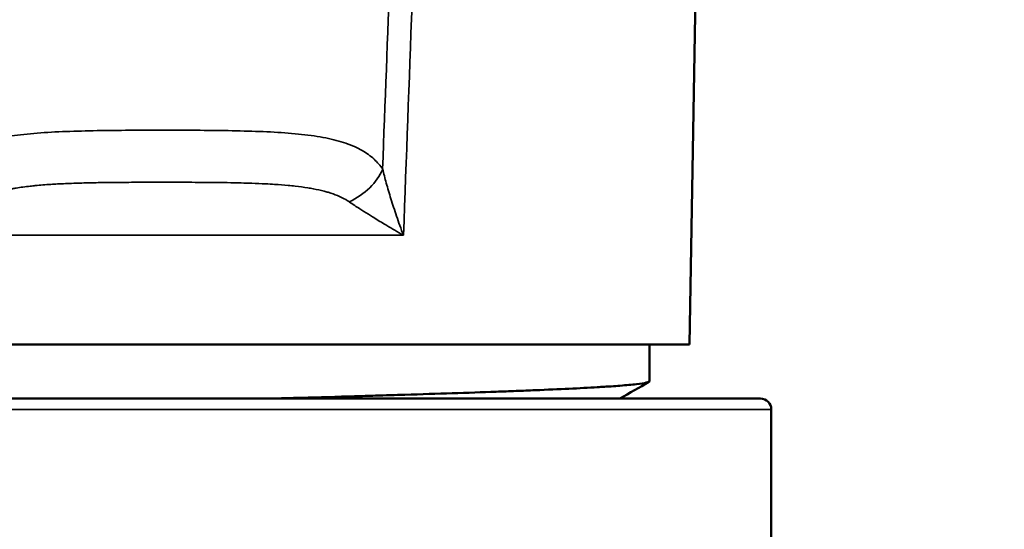
# Model space of a CAD drawing. Units: millimetres. Extents: x 879 to 1529, y 1387 to 1808.
# Drawn here: x 1264 to 1282, y 1698 to 1707 of the extents above; entities that cross this region are included whole.
import ezdxf

# ---------------------------------------------------------------- set-up
doc = ezdxf.new("R2010")
doc.units = ezdxf.units.MM
for name, color, linetype, lineweight in [('AM_0 ( Kontur 0.5 )', 7, 'Continuous', 50), ('AM_5 ( Bemassung)', 3, 'Continuous', 25), ('Sichtbar schmal (ISO)', 7, 'Continuous', 35)]:
    doc.layers.add(name, color=color, linetype=linetype, lineweight=lineweight)
doc.styles.get("Standard").update_dxf_attribs({"font": 'arial.ttf'})
doc.dimstyles.new('AM_DIN$0', dxfattribs={"dimtxt": 3.5, "dimasz": 4, "dimexe": 0.5, "dimexo": 0, "dimgap": 1.5, "dimtad": 1, "dimdsep": 46, "dimtxsty": 'Standard', "dimcen": 0, "dimclrd": 256, "dimclre": 256, "dimclrt": 6, "dimadec": 0, "dimazin": 2, "dimtp": 0.1, "dimtm": 0.1, "dimtfac": 0.71, "dimtmove": 0, "dimatfit": 3, "dimfxl": 1, "dimlwd": -1, "dimlwe": -1, "dimarcsym": 0})

# ---------------------------------------------------------------- blocks, each defined once
blk = doc.blocks.new('*D9')
at = {"layer": 'AM_5 ( Bemassung)'}
for p, q in [((1249.368, 1736.629), (1491.834, 1736.629)), ((1490.834, 1728.629), (1490.834, 1694.379)), ((1259.928, 1686.379), (1491.834, 1686.379))]:
    blk.add_line(p, q, dxfattribs=at)
for points in [[(1489.501, 1728.629), (1492.167, 1728.629), (1490.834, 1736.629)], [(1489.501, 1694.379), (1492.167, 1694.379), (1490.834, 1686.379)]]:
    blk.add_solid(points, dxfattribs=at)
at = {"layer": 'Defpoints', "color": 0}
for p in [(1249.368, 1736.629), (1259.928, 1686.379), (1490.834, 1686.379)]:
    blk.add_point(p, dxfattribs=at)
at = {"layer": 'AM_5 ( Bemassung)', "color": 6, "insert": (1479.665, 1714.527), "char_height": 16, "attachment_point": 5, "rotation": 90}
blk.add_mtext('50', dxfattribs=at)

msp = doc.modelspace()

# ---------------------------------------------------------------- linework, layer by layer
at = {"layer": 'AM_0 ( Kontur 0.5 )'}
for p, q in [((1276.606, 1701.379), (1276.763, 1710.388)), ((1257.13, 1701.379), (1276.606, 1701.379)), ((1275.868, 1701.379), (1275.868, 1700.701)), ((1275.052, 1700.599), (1275.052, 1700.599)), ((1255.818, 1700.379), (1277.918, 1700.379)), ((1278.118, 1700.179), (1278.118, 1696.401))]:
    msp.add_line(p, q, dxfattribs=at)
msp.add_arc((1277.918, 1700.179), 0.2, 0, 90, dxfattribs=at)
msp.add_open_spline([(1268.84, 1700.379), (1269.039, 1700.384), (1269.235, 1700.39), (1269.429, 1700.395), (1269.764, 1700.404), (1270.092, 1700.414), (1270.412, 1700.423), (1270.543, 1700.427), (1270.672, 1700.43), (1270.8, 1700.434), (1270.985, 1700.44), (1271.167, 1700.445), (1271.345, 1700.451), (1271.647, 1700.46), (1271.939, 1700.469), (1272.221, 1700.478), (1272.502, 1700.488), (1272.773, 1700.497), (1273.029, 1700.506), (1273.156, 1700.511), (1273.279, 1700.516), (1273.399, 1700.52), (1273.521, 1700.525), (1273.639, 1700.53), (1273.753, 1700.534), (1273.978, 1700.544), (1274.186, 1700.553), (1274.378, 1700.562), (1274.569, 1700.571), (1274.744, 1700.58), (1274.901, 1700.59), (1274.994, 1700.595), (1275.081, 1700.601), (1275.161, 1700.606), (1275.217, 1700.61), (1275.27, 1700.614), (1275.32, 1700.618), (1275.441, 1700.627), (1275.542, 1700.636), (1275.624, 1700.646), (1275.705, 1700.655), (1275.767, 1700.664), (1275.807, 1700.674), (1275.834, 1700.68), (1275.852, 1700.686), (1275.861, 1700.692), (1275.866, 1700.695), (1275.868, 1700.698), (1275.868, 1700.701)], degree=3, knots=[0.571122, 0.571122, 0.571122, 0.571122, 0.5925926, 0.5925926, 0.5925926, 0.6296296, 0.6296296, 0.6296296, 0.6447947, 0.6447947, 0.6447947, 0.6666667, 0.6666667, 0.6666667, 0.7037037, 0.7037037, 0.7037037, 0.7407407, 0.7407407, 0.7407407, 0.7590612, 0.7590612, 0.7590612, 0.7777778, 0.7777778, 0.7777778, 0.8148148, 0.8148148, 0.8148148, 0.8518519, 0.8518519, 0.8518519, 0.8736225, 0.8736225, 0.8736225, 0.8888889, 0.8888889, 0.8888889, 0.9259259, 0.9259259, 0.9259259, 0.962963, 0.962963, 0.962963, 0.9874391, 0.9874391, 0.9874391, 1, 1, 1, 1], dxfattribs=at)
msp.add_open_spline([(1275.857, 1700.69), (1275.678, 1700.586), (1275.499, 1700.483), (1275.32, 1700.379)], degree=3, dxfattribs=at)
at = {"layer": 'Sichtbar schmal (ISO)'}
for p, q in [((1271.316, 1703.397), (1262.42, 1703.397)), ((1255.618, 1700.179), (1278.118, 1700.179))]:
    msp.add_line(p, q, dxfattribs=at)
for centre, major_axis, ratio, start_param, end_param in [((1864.575, 1696.34), (-265.458, -6895.533), 0.08601, 4.713431, 4.7145), ((1464.254, 1702.021), (299.097, 8088.776), 0.023826, 1.570453, 1.571507), ((1270.049, 1704.651), (0.887, 0.461), 0.688147, 4.654723, 5.590333)]:
    msp.add_ellipse(centre, major_axis=major_axis, ratio=ratio, start_param=start_param, end_param=end_param, dxfattribs=at)
for points, knots in [([(1270.934, 1704.616), (1270.89, 1704.682), (1270.837, 1704.745), (1270.774, 1704.803), (1270.712, 1704.862), (1270.638, 1704.916), (1270.552, 1704.965), (1270.465, 1705.015), (1270.365, 1705.059), (1270.253, 1705.097), (1270.141, 1705.135), (1270.017, 1705.168), (1269.881, 1705.195), (1269.744, 1705.221), (1269.595, 1705.243), (1269.435, 1705.261), (1269.275, 1705.278), (1269.104, 1705.291), (1268.926, 1705.301), (1268.747, 1705.311), (1268.562, 1705.318), (1268.37, 1705.323), (1268.179, 1705.328), (1267.983, 1705.331), (1267.783, 1705.334), (1267.583, 1705.336), (1267.38, 1705.337), (1267.176, 1705.337), (1266.972, 1705.338), (1266.766, 1705.338), (1266.562, 1705.337), (1266.357, 1705.337), (1266.154, 1705.336), (1265.954, 1705.334), (1265.753, 1705.331), (1265.556, 1705.328), (1265.364, 1705.323), (1265.173, 1705.318), (1264.987, 1705.311), (1264.808, 1705.301), (1264.63, 1705.291), (1264.459, 1705.278), (1264.299, 1705.26), (1264.14, 1705.243), (1263.99, 1705.221), (1263.854, 1705.194), (1263.718, 1705.167), (1263.594, 1705.135), (1263.483, 1705.097), (1263.371, 1705.059), (1263.271, 1705.015), (1263.184, 1704.965), (1263.098, 1704.916), (1263.024, 1704.861), (1262.962, 1704.803), (1262.899, 1704.745), (1262.846, 1704.682), (1262.802, 1704.616)], [0.0000007, 0.0000007, 0.0000007, 0.0000007, 0.0526316, 0.0526316, 0.0526316, 0.1052632, 0.1052632, 0.1052632, 0.1578947, 0.1578947, 0.1578947, 0.2105263, 0.2105263, 0.2105263, 0.2631579, 0.2631579, 0.2631579, 0.3157895, 0.3157895, 0.3157895, 0.3684211, 0.3684211, 0.3684211, 0.4210526, 0.4210526, 0.4210526, 0.4736842, 0.4736842, 0.4736842, 0.5263158, 0.5263158, 0.5263158, 0.5789474, 0.5789474, 0.5789474, 0.6315789, 0.6315789, 0.6315789, 0.6842105, 0.6842105, 0.6842105, 0.7368421, 0.7368421, 0.7368421, 0.7894737, 0.7894737, 0.7894737, 0.8421053, 0.8421053, 0.8421053, 0.8947368, 0.8947368, 0.8947368, 0.9473684, 0.9473684, 0.9473684, 0.999999, 0.999999, 0.999999, 0.999999]), ([(1271.316, 1703.397), (1271.271, 1703.519), (1271.187, 1703.755), (1271.084, 1704.075), (1270.998, 1704.365), (1270.953, 1704.536), (1270.934, 1704.616)], [0, 0, 0, 0, 0.25, 0.5, 0.75, 1, 1, 1, 1]), ([(1270.314, 1704.015), (1270.304, 1704.022), (1270.294, 1704.029), (1270.283, 1704.036), (1270.243, 1704.061), (1270.198, 1704.085), (1270.147, 1704.109), (1270.131, 1704.116), (1270.115, 1704.123), (1270.098, 1704.13), (1270.046, 1704.151), (1269.99, 1704.171), (1269.927, 1704.19), (1269.904, 1704.197), (1269.879, 1704.204), (1269.854, 1704.21), (1269.79, 1704.227), (1269.722, 1704.242), (1269.649, 1704.256), (1269.616, 1704.262), (1269.582, 1704.268), (1269.547, 1704.273), (1269.474, 1704.285), (1269.397, 1704.295), (1269.317, 1704.304), (1269.274, 1704.309), (1269.23, 1704.314), (1269.185, 1704.318), (1269.104, 1704.325), (1269.021, 1704.332), (1268.935, 1704.337), (1268.881, 1704.341), (1268.826, 1704.344), (1268.77, 1704.347), (1268.686, 1704.351), (1268.6, 1704.355), (1268.512, 1704.358), (1268.448, 1704.36), (1268.383, 1704.362), (1268.317, 1704.363), (1268.233, 1704.365), (1268.148, 1704.367), (1268.061, 1704.369), (1267.988, 1704.37), (1267.914, 1704.371), (1267.84, 1704.372), (1267.758, 1704.372), (1267.675, 1704.373), (1267.592, 1704.374), (1267.51, 1704.374), (1267.428, 1704.375), (1267.346, 1704.375), (1267.268, 1704.375), (1267.189, 1704.376), (1267.111, 1704.376), (1267.022, 1704.376), (1266.933, 1704.376), (1266.844, 1704.376), (1266.771, 1704.376), (1266.699, 1704.376), (1266.626, 1704.376), (1266.531, 1704.376), (1266.436, 1704.375), (1266.342, 1704.375), (1266.276, 1704.375), (1266.21, 1704.374), (1266.145, 1704.374), (1266.045, 1704.373), (1265.946, 1704.372), (1265.847, 1704.371), (1265.789, 1704.37), (1265.731, 1704.369), (1265.674, 1704.369), (1265.571, 1704.367), (1265.47, 1704.365), (1265.371, 1704.362), (1265.321, 1704.361), (1265.271, 1704.359), (1265.222, 1704.357), (1265.119, 1704.354), (1265.019, 1704.35), (1264.921, 1704.344), (1264.88, 1704.342), (1264.84, 1704.34), (1264.8, 1704.337), (1264.7, 1704.331), (1264.603, 1704.323), (1264.512, 1704.314), (1264.48, 1704.311), (1264.449, 1704.308), (1264.418, 1704.304), (1264.325, 1704.294), (1264.238, 1704.282), (1264.156, 1704.268), (1264.132, 1704.264), (1264.11, 1704.26), (1264.087, 1704.256), (1264.004, 1704.24), (1263.926, 1704.222), (1263.855, 1704.203), (1263.839, 1704.198), (1263.824, 1704.194), (1263.809, 1704.19), (1263.737, 1704.168), (1263.674, 1704.146), (1263.617, 1704.121), (1263.608, 1704.117), (1263.598, 1704.113), (1263.589, 1704.109), (1263.532, 1704.082), (1263.481, 1704.055), (1263.437, 1704.026), (1263.432, 1704.022), (1263.427, 1704.019), (1263.422, 1704.015)], [0.0000007, 0.0000007, 0.0000007, 0.0000007, 0.0111025, 0.0111025, 0.0111025, 0.0526316, 0.0526316, 0.0526316, 0.0656693, 0.0656693, 0.0656693, 0.1052632, 0.1052632, 0.1052632, 0.120224, 0.120224, 0.120224, 0.1578947, 0.1578947, 0.1578947, 0.1749766, 0.1749766, 0.1749766, 0.2105263, 0.2105263, 0.2105263, 0.2294973, 0.2294973, 0.2294973, 0.2631579, 0.2631579, 0.2631579, 0.2842065, 0.2842065, 0.2842065, 0.3157895, 0.3157895, 0.3157895, 0.3388345, 0.3388345, 0.3388345, 0.3684211, 0.3684211, 0.3684211, 0.3934519, 0.3934519, 0.3934519, 0.4210526, 0.4210526, 0.4210526, 0.4480815, 0.4480815, 0.4480815, 0.4736842, 0.4736842, 0.4736842, 0.5027135, 0.5027135, 0.5027135, 0.5263158, 0.5263158, 0.5263158, 0.5573331, 0.5573331, 0.5573331, 0.5789474, 0.5789474, 0.5789474, 0.6119722, 0.6119722, 0.6119722, 0.6315789, 0.6315789, 0.6315789, 0.6665934, 0.6665934, 0.6665934, 0.6842105, 0.6842105, 0.6842105, 0.7212367, 0.7212367, 0.7212367, 0.7368421, 0.7368421, 0.7368421, 0.7759014, 0.7759014, 0.7759014, 0.7894737, 0.7894737, 0.7894737, 0.8304692, 0.8304692, 0.8304692, 0.8421053, 0.8421053, 0.8421053, 0.8851702, 0.8851702, 0.8851702, 0.8947368, 0.8947368, 0.8947368, 0.9397368, 0.9397368, 0.9397368, 0.9473684, 0.9473684, 0.9473684, 0.9943336, 0.9943336, 0.9943336, 1, 1, 1, 1]), ([(1271.316, 1703.397), (1271.209, 1703.459), (1271.107, 1703.519), (1271.011, 1703.576), (1270.997, 1703.584), (1270.983, 1703.593), (1270.969, 1703.601), (1270.889, 1703.649), (1270.814, 1703.695), (1270.743, 1703.739), (1270.718, 1703.754), (1270.693, 1703.769), (1270.669, 1703.784), (1270.613, 1703.819), (1270.56, 1703.853), (1270.51, 1703.885), (1270.478, 1703.906), (1270.447, 1703.926), (1270.417, 1703.946), (1270.381, 1703.97), (1270.347, 1703.993), (1270.314, 1704.015)], [0, 0, 0, 0, 0.25, 0.25, 0.25, 0.2876546, 0.2876546, 0.2876546, 0.5, 0.5, 0.5, 0.5753379, 0.5753379, 0.5753379, 0.75, 0.75, 0.75, 0.8630363, 0.8630363, 0.8630363, 1, 1, 1, 1])]:
    msp.add_open_spline(points, degree=3, knots=knots, dxfattribs=at)

# ---------------------------------------------------------------- dimensions: what is measured, and where the dimension line sits
at = {"layer": 'AM_5 ( Bemassung)'}
dim = msp.add_linear_dim(base=(1490.834, 1686.379), p1=(1249.368, 1736.629), p2=(1259.928, 1686.379), angle=90, dimstyle='AM_DIN$0', override={"dimscale": 2, "dimtxt": 8, "dimdec": 0}, dxfattribs=at)
dim.commit()
dim.dimension.update_dxf_attribs({"geometry": '*D9', "text_midpoint": (1490.834, 1714.527), "dimtype": 160})

doc.saveas('drawing.dxf')
